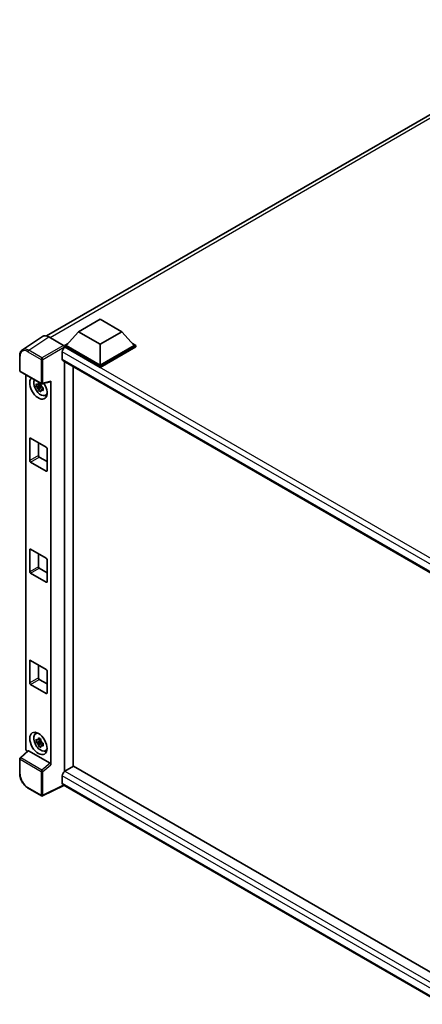
# Model space of a CAD drawing. Units: millimetres. Extents: x 0 to 9259, y 0 to 1264.
# Drawn here: x 849 to 959, y 185 to 453 of the extents above; entities that cross this region are included whole.
import ezdxf

# ---------------------------------------------------------------- set-up
doc = ezdxf.new("R2010")
doc.units = ezdxf.units.MM
doc.header["$LTSCALE"] = 3
doc.layers.add('Visible (ISO)', color=7, linetype='Continuous', lineweight=35)
doc.layers.add('Visible Narrow (ISO)', color=7, linetype='Continuous', lineweight=25)

msp = doc.modelspace()

# ---------------------------------------------------------------- linework, layer by layer
at = {"layer": 'Visible (ISO)'}
for p, q in [((856.666, 366.7919), (1005.558, 452.7547)), ((865.3302, 367.949), (871.2228, 371.3511)), ((871.2228, 371.3511), (877.1153, 367.949)), ((855.5448, 366.6646), (850.0743, 363.049)), ((865.3302, 367.949), (861.9832, 364.1931)), ((871.2228, 364.547), (865.3302, 367.949)), ((877.1153, 367.949), (871.2228, 364.547)), ((877.1153, 367.949), (880.4623, 364.1931)), ((857.2677, 366.5346), (861.2763, 364.2203)), ((861.5118, 364.1931), (862.4828, 364.7537)), ((861.5118, 363.8121), (861.5118, 364.1931)), ((871.2228, 358.5865), (861.5118, 364.1931)), ((871.2228, 358.8587), (861.9832, 364.1931)), ((871.2228, 364.547), (871.2228, 358.8587)), ((880.4623, 364.1931), (871.2228, 358.8587)), ((880.9337, 364.1931), (871.2228, 358.5865)), ((879.9627, 364.7537), (880.9337, 364.1931)), ((880.9337, 363.8121), (880.9337, 364.1931)), ((849.3554, 357.3941), (849.3554, 361.43)), ((860.9226, 362.5193), (860.9226, 360.4781)), ((861.5118, 363.8123), (861.5118, 363.6646)), ((861.6297, 363.7441), (861.5118, 363.8121)), ((871.2228, 358.2055), (861.5118, 363.8121)), ((880.9337, 363.8121), (871.2228, 358.2055)), ((861.1297, 360.0203), (966.6078, 299.1225)), ((861.5118, 359.7997), (861.5118, 248.4025)), ((849.522, 357.1054), (855.2549, 353.7955)), ((851.0287, 254.6086), (851.0287, 356.2356)), ((863.8688, 249.7748), (863.8688, 358.4388)), ((871.2228, 358.2055), (871.2228, 358.5865)), ((855.1352, 353.2938), (853.8695, 353.0279)), ((855.0875, 353.8069), (854.751, 353.6127)), ((855.1352, 353.6358), (855.1352, 353.7809)), ((855.1352, 353.2938), (855.1352, 353.3669)), ((855.2279, 353.2403), (855.1352, 353.2938)), ((855.5032, 353.761), (857.7529, 354.3292)), ((857.8528, 250.2479), (857.8528, 354.5)), ((854.4795, 351.9713), (855.3427, 352.9345)), ((854.751, 352.8325), (855.2885, 353.1428)), ((855.3427, 352.9345), (855.3427, 353.0415)), ((855.3427, 352.9345), (855.406, 352.898)), ((855.7632, 352.6366), (855.4267, 352.4424)), ((855.6389, 352.7635), (855.7645, 352.691)), ((856.3023, 350.6538), (856.7649, 350.8585)), ((852.0837, 332.9213), (852.0837, 338.909)), ((852.3194, 339.045), (856.5621, 336.5956)), ((854.4408, 337.8203), (854.4408, 334.2821)), ((856.7978, 336.1873), (856.7978, 330.1997)), ((856.5621, 330.0636), (852.3194, 332.5131)), ((854.6765, 333.8739), (856.7978, 332.6492)), ((852.0837, 302.7109), (852.0837, 308.6986)), ((852.3194, 308.8347), (856.5621, 306.3852)), ((854.4408, 307.6099), (854.4408, 304.0718)), ((856.7978, 305.9769), (856.7978, 299.9893)), ((854.6765, 303.6635), (856.7978, 302.4388)), ((856.5621, 299.8532), (852.3194, 302.3027)), ((852.0837, 272.5006), (852.0837, 278.4882)), ((852.3194, 278.6243), (856.5621, 276.1748)), ((854.4408, 277.3996), (854.4408, 273.8614)), ((856.7978, 275.7666), (856.7978, 269.7789)), ((854.6765, 273.4532), (856.7978, 272.2284)), ((856.5621, 269.6428), (852.3194, 272.0923)), ((853.6399, 258.6464), (854.0485, 258.9447)), ((855.0875, 257.1882), (854.751, 256.9939)), ((855.1352, 257.0171), (855.1352, 257.1622)), ((855.1352, 256.6751), (853.8695, 256.4091)), ((854.4795, 255.3526), (855.3427, 256.3157)), ((854.751, 256.2137), (855.2885, 256.524)), ((855.1352, 256.6751), (855.1352, 256.7482)), ((855.2279, 256.6216), (855.1352, 256.6751)), ((855.3427, 256.3157), (855.3427, 256.4228)), ((855.3427, 256.3157), (855.406, 256.2792)), ((855.7632, 256.0179), (855.4267, 255.8236)), ((855.6389, 256.1447), (855.7645, 256.0722)), ((856.3023, 254.035), (856.7649, 254.2398)), ((849.3554, 247.8462), (849.3554, 251.882)), ((851.5506, 254.0598), (849.4623, 252.1266)), ((857.619, 250.6614), (851.7339, 254.0592)), ((863.9867, 249.8428), (861.6297, 248.482)), ((863.9867, 249.8428), (966.5228, 190.6436)), ((860.9226, 247.2572), (860.9226, 245.216)), ((855.2549, 241.7996), (851.6421, 243.8855)), ((861.3078, 244.6554), (855.5705, 241.7901)), ((964.3781, 185.1477), (861.1297, 244.7582))]:
    msp.add_line(p, q, dxfattribs=at)
for centre, start, end in [((849.6887, 357.3941), 180, 240), ((855.4216, 354.0842), 240, 284.173003), ((849.6887, 251.882), 132.789481, 180), ((855.4216, 242.0883), 240, 296.538708)]:
    msp.add_arc(centre, 0.3333, start, end, dxfattribs=at)
for centre, major_axis, ratio, start_param, end_param in [((857.2706, 363.8096), (-1.6687, 2.8903), 0.5766475, 5.49839613, 6.31804944), ((861.276, 363.9481), (-0.1667, 0.2887), 0.5780539, 3.9275998, 5.49717816), ((861.6297, 362.9276), (-0.5, -0.866), 0.57735027, 3.92699082, 5.49778714), ((861.6297, 360.8863), (-0.5, -0.866), 0.57735027, 5.49778714, 6.28318531), ((854.4408, 352.6533), (1.6667, -2.8868), 0.57735027, 3.29297256, 7.94489041), ((855.0536, 353.0071), (-1.3338, 2.3101), 0.57735027, 0.35706869, 3.53279276), ((854.7667, 352.8415), (-0.5218, 0.9038), 0.57735027, 5.97330265, 6.59306797), ((854.7667, 352.8415), (0.5218, -0.9038), 0.57735027, 1.26091366, 1.88067899), ((857.617, 354.6386), (-0.1623, 0.2992), 0.5718249, 2.9967698, 3.95327169), ((854.7667, 352.8415), (-0.5218, 0.9038), 0.57735027, 1.26091366, 1.88067899), ((854.7667, 352.8415), (0.5218, -0.9038), 0.57735027, 5.97330265, 6.59306797), ((855.855, 353.4698), (1.6667, -2.8868), 0.57735027, 5.62163033, 5.84503628), ((852.3194, 338.7729), (-0.1667, 0.2887), 0.57735027, 5.49778714, 7.06858347), ((856.5621, 336.3234), (-0.1667, 0.2887), 0.57735027, 3.92699082, 5.49778714), ((852.3194, 332.7852), (0.1667, -0.2887), 0.57735027, 3.92699082, 5.49778714), ((854.6765, 334.1461), (0.1667, -0.2887), 0.57735027, 3.92699082, 5.49778714), ((856.5621, 330.3357), (0.1667, -0.2887), 0.57735027, 5.49778714, 7.06858347), ((852.3194, 308.5625), (-0.1667, 0.2887), 0.57735027, 5.49778714, 7.06858347), ((856.5621, 306.113), (-0.1667, 0.2887), 0.57735027, 3.92699082, 5.49778714), ((852.3194, 302.5749), (0.1667, -0.2887), 0.57735027, 3.92699082, 5.49778714), ((854.6765, 303.9357), (0.1667, -0.2887), 0.57735027, 3.92699082, 5.49778714), ((856.5621, 300.1254), (0.1667, -0.2887), 0.57735027, 5.49778714, 7.06858347), ((852.3194, 278.3521), (-0.1667, 0.2887), 0.57735027, 5.49778714, 7.06858347), ((856.5621, 275.9026), (-0.1667, 0.2887), 0.57735027, 3.92699082, 5.49778714), ((854.6765, 273.7253), (0.1667, -0.2887), 0.57735027, 3.92699082, 5.49778714), ((852.3194, 272.3645), (0.1667, -0.2887), 0.57735027, 3.92699082, 5.49778714), ((856.5621, 269.915), (0.1667, -0.2887), 0.57735027, 5.49778714, 7.06858347), ((855.0536, 256.3884), (-1.3338, 2.3101), 0.57735027, 5.8919852, 9.81597807), ((855.855, 256.8511), (1.6667, -2.8868), 0.57735027, 3.57974168, 3.80314763), ((854.7667, 256.2227), (-0.5218, 0.9038), 0.57735027, 5.97330265, 6.59306797), ((851.5004, 254.3369), (-0.3333, 0.5774), 0.5780539, 0.78600715, 2.07195873), ((854.7667, 256.2227), (-0.5218, 0.9038), 0.57735027, 1.26091366, 1.88067899), ((854.7667, 256.2227), (0.5218, -0.9038), 0.57735027, 1.26091366, 1.88067899), ((854.7667, 256.2227), (0.5218, -0.9038), 0.57735027, 5.97330265, 6.59306797), ((851.7359, 253.7771), (0.1623, -0.2992), 0.5718249, 2.39113693, 3.28641551), ((855.855, 256.8511), (1.6667, -2.8868), 0.57735027, 5.62163033, 5.84503628), ((857.617, 250.3817), (0.1607, -0.2968), 0.58179756, 0.82141755, 2.38355232), ((861.6297, 247.6655), (-0.5, -0.866), 0.57735027, 3.92699082, 5.49778714), ((861.6297, 245.6242), (-0.5, -0.866), 0.57735027, 5.49778714, 6.28318531)]:
    msp.add_ellipse(centre, major_axis=major_axis, ratio=ratio, start_param=start_param, end_param=end_param, dxfattribs=at)
msp.add_ellipse((854.4408, 256.0346), major_axis=(1.6667, -2.8868), ratio=0.57735027, dxfattribs=at)
for points, knots in [([(849.3554, 361.43), (849.3554, 361.5669), (849.3643, 361.7004), (849.4007, 361.9579), (849.4283, 362.082), (849.5032, 362.3182), (849.5505, 362.4303), (849.6658, 362.6392), (849.7337, 362.7359), (849.8898, 362.909), (849.9779, 362.9853), (850.0743, 363.049)], [-0.784789176, -0.784789176, -0.784789176, -0.784789176, -0.634804167, -0.634804167, -0.484819157, -0.484819157, -0.334834148, -0.334834148, -0.184849139, -0.184849139, -0.03486413, -0.03486413, -0.03486413, -0.03486413]), ([(853.8695, 353.0279), (853.8586, 353.1599), (853.8536, 353.2914), (853.8536, 353.5378), (853.8586, 353.6714), (853.8695, 353.8081)], [4.331071921, 4.331071921, 4.331071921, 4.331071921, 4.398975087, 4.398975087, 4.466878254, 4.466878254, 4.466878254, 4.466878254]), ([(853.8695, 353.8081), (853.9285, 353.7575), (853.9886, 353.7076), (854.0699, 353.6425), (854.0902, 353.6264), (854.1106, 353.6104)], [4.4863158772, 4.4863158772, 4.4863158772, 4.4863158772, 4.5307133937, 4.5307133937, 4.5453911286, 4.5453911286, 4.5453911286, 4.5453911286]), ([(854.4288, 353.7941), (854.4325, 353.824), (854.4363, 353.854), (854.4521, 353.9752), (854.4652, 354.0673), (854.4795, 354.1602)], [4.8174915459, 4.8174915459, 4.8174915459, 4.8174915459, 4.8321692807, 4.8321692807, 4.8765667973, 4.8765667973, 4.8765667973, 4.8765667973]), ([(854.4795, 354.1602), (854.5884, 354.0928), (854.6998, 354.0264), (854.9132, 353.9032), (855.0314, 353.837), (855.1552, 353.7701)], [4.331071921, 4.331071921, 4.331071921, 4.331071921, 4.398975087, 4.398975087, 4.466878254, 4.466878254, 4.466878254, 4.466878254]), ([(855.1552, 353.7701), (855.1409, 353.6772), (855.1277, 353.5851), (855.1119, 353.4639), (855.1082, 353.4339), (855.1045, 353.404)], [4.4863158772, 4.4863158772, 4.4863158772, 4.4863158772, 4.5307133937, 4.5307133937, 4.5453911286, 4.5453911286, 4.5453911286, 4.5453911286]), ([(854.1106, 352.8302), (854.0902, 352.8462), (854.0699, 352.8623), (853.9886, 352.9274), (853.9285, 352.9773), (853.8695, 353.0279)], [4.8174915459, 4.8174915459, 4.8174915459, 4.8174915459, 4.8321692807, 4.8321692807, 4.8765667973, 4.8765667973, 4.8765667973, 4.8765667973]), ([(854.4795, 351.9713), (854.4652, 352.0478), (854.4521, 352.1247), (854.4363, 352.2277), (854.4325, 352.2533), (854.4288, 352.2789)], [4.4863158772, 4.4863158772, 4.4863158772, 4.4863158772, 4.5307133937, 4.5307133937, 4.5453911286, 4.5453911286, 4.5453911286, 4.5453911286]), ([(855.1552, 351.5812), (855.0314, 351.6401), (854.9132, 351.7026), (854.6998, 351.8258), (854.5884, 351.8959), (854.4795, 351.9713)], [4.331071921, 4.331071921, 4.331071921, 4.331071921, 4.398975087, 4.398975087, 4.466878254, 4.466878254, 4.466878254, 4.466878254]), ([(855.1045, 351.8888), (855.1082, 351.8632), (855.1119, 351.8376), (855.1277, 351.7346), (855.1409, 351.6577), (855.1552, 351.5812)], [4.8174915459, 4.8174915459, 4.8174915459, 4.8174915459, 4.8321692807, 4.8321692807, 4.8765667973, 4.8765667973, 4.8765667973, 4.8765667973]), ([(855.4228, 352.8528), (855.4505, 352.841), (855.4783, 352.8293), (855.5912, 352.7824), (855.6775, 352.7477), (855.7652, 352.7136)], [4.8174915459, 4.8174915459, 4.8174915459, 4.8174915459, 4.8321692807, 4.8321692807, 4.8765667973, 4.8765667973, 4.8765667973, 4.8765667973]), ([(855.7652, 351.9334), (855.6775, 351.9675), (855.5912, 352.0022), (855.4783, 352.0491), (855.4505, 352.0608), (855.4228, 352.0726)], [4.4863158772, 4.4863158772, 4.4863158772, 4.4863158772, 4.5307133937, 4.5307133937, 4.5453911286, 4.5453911286, 4.5453911286, 4.5453911286]), ([(855.7652, 352.7136), (855.7612, 352.573), (855.7594, 352.4375), (855.7594, 352.1911), (855.7612, 352.0615), (855.7652, 351.9334)], [4.331071921, 4.331071921, 4.331071921, 4.331071921, 4.398975087, 4.398975087, 4.466878254, 4.466878254, 4.466878254, 4.466878254]), ([(853.8695, 256.4091), (853.8586, 256.5412), (853.8536, 256.6727), (853.8536, 256.9191), (853.8586, 257.0527), (853.8695, 257.1893)], [4.331071921, 4.331071921, 4.331071921, 4.331071921, 4.398975087, 4.398975087, 4.466878254, 4.466878254, 4.466878254, 4.466878254]), ([(853.8695, 257.1893), (853.9285, 257.1387), (853.9886, 257.0889), (854.0699, 257.0237), (854.0902, 257.0076), (854.1106, 256.9916)], [4.4863158772, 4.4863158772, 4.4863158772, 4.4863158772, 4.5307133937, 4.5307133937, 4.5453911286, 4.5453911286, 4.5453911286, 4.5453911286]), ([(854.4288, 257.1754), (854.4325, 257.2052), (854.4363, 257.2352), (854.4521, 257.3564), (854.4652, 257.4485), (854.4795, 257.5415)], [4.8174915459, 4.8174915459, 4.8174915459, 4.8174915459, 4.8321692807, 4.8321692807, 4.8765667973, 4.8765667973, 4.8765667973, 4.8765667973]), ([(854.4795, 257.5415), (854.5884, 257.474), (854.6998, 257.4076), (854.9132, 257.2844), (855.0314, 257.2183), (855.1552, 257.1514)], [4.331071921, 4.331071921, 4.331071921, 4.331071921, 4.398975087, 4.398975087, 4.466878254, 4.466878254, 4.466878254, 4.466878254]), ([(855.1552, 257.1514), (855.1409, 257.0584), (855.1277, 256.9663), (855.1119, 256.8451), (855.1082, 256.8151), (855.1045, 256.7853)], [4.4863158772, 4.4863158772, 4.4863158772, 4.4863158772, 4.5307133937, 4.5307133937, 4.5453911286, 4.5453911286, 4.5453911286, 4.5453911286]), ([(854.1106, 256.2114), (854.0902, 256.2274), (854.0699, 256.2435), (853.9886, 256.3086), (853.9285, 256.3585), (853.8695, 256.4091)], [4.8174915459, 4.8174915459, 4.8174915459, 4.8174915459, 4.8321692807, 4.8321692807, 4.8765667973, 4.8765667973, 4.8765667973, 4.8765667973]), ([(854.4795, 255.3526), (854.4652, 255.429), (854.4521, 255.506), (854.4363, 255.6089), (854.4325, 255.6345), (854.4288, 255.6602)], [4.4863158772, 4.4863158772, 4.4863158772, 4.4863158772, 4.5307133937, 4.5307133937, 4.5453911286, 4.5453911286, 4.5453911286, 4.5453911286]), ([(855.1552, 254.9625), (855.0314, 255.0214), (854.9132, 255.0838), (854.6998, 255.207), (854.5884, 255.2771), (854.4795, 255.3526)], [4.331071921, 4.331071921, 4.331071921, 4.331071921, 4.398975087, 4.398975087, 4.466878254, 4.466878254, 4.466878254, 4.466878254]), ([(855.1045, 255.2701), (855.1082, 255.2444), (855.1119, 255.2188), (855.1277, 255.1159), (855.1409, 255.0389), (855.1552, 254.9625)], [4.8174915459, 4.8174915459, 4.8174915459, 4.8174915459, 4.8321692807, 4.8321692807, 4.8765667973, 4.8765667973, 4.8765667973, 4.8765667973]), ([(855.4228, 256.234), (855.4505, 256.2223), (855.4783, 256.2105), (855.5912, 256.1636), (855.6775, 256.1289), (855.7652, 256.0948)], [4.8174915459, 4.8174915459, 4.8174915459, 4.8174915459, 4.8321692807, 4.8321692807, 4.8765667973, 4.8765667973, 4.8765667973, 4.8765667973]), ([(855.7652, 255.3146), (855.6775, 255.3487), (855.5912, 255.3834), (855.4783, 255.4303), (855.4505, 255.4421), (855.4228, 255.4538)], [4.4863158772, 4.4863158772, 4.4863158772, 4.4863158772, 4.5307133937, 4.5307133937, 4.5453911286, 4.5453911286, 4.5453911286, 4.5453911286]), ([(855.7652, 256.0948), (855.7612, 255.9542), (855.7594, 255.8188), (855.7594, 255.5723), (855.7612, 255.4427), (855.7652, 255.3146)], [4.331071921, 4.331071921, 4.331071921, 4.331071921, 4.398975087, 4.398975087, 4.466878254, 4.466878254, 4.466878254, 4.466878254]), ([(851.6421, 243.8855), (851.5179, 243.9571), (851.3953, 244.0392), (851.1552, 244.2217), (851.0376, 244.3223), (850.8095, 244.5395), (850.699, 244.6562), (850.4872, 244.9031), (850.3858, 245.0333), (850.1944, 245.3044), (850.1043, 245.4452), (849.9373, 245.7346), (849.8603, 245.883), (849.7213, 246.1843), (849.6592, 246.3372), (849.5513, 246.6441), (849.5055, 246.7981), (849.4314, 247.1043), (849.4031, 247.2564), (849.3651, 247.5556), (849.3554, 247.7028), (849.3554, 247.8462)], [-0.78478918, -0.78478918, -0.78478918, -0.78478918, -0.62783134, -0.62783134, -0.47087351, -0.47087351, -0.31391567, -0.31391567, -0.15695784, -0.15695784, 0, 0, 0.15695784, 0.15695784, 0.31391567, 0.31391567, 0.47087351, 0.47087351, 0.62783134, 0.62783134, 0.78478918, 0.78478918, 0.78478918, 0.78478918])]:
    msp.add_open_spline(points, degree=3, knots=knots, dxfattribs=at)
for points, weights in [([(854.751, 353.6127), (854.5164, 353.6217), (854.1106, 353.6104)], [1.35956394726, 1.22656475141, 1.03074466748]), ([(854.4288, 353.7941), (854.6415, 353.6939), (854.751, 353.6127)], [1.03074466748, 1.22656475141, 1.35956394726]), ([(854.1106, 352.8302), (854.5164, 352.8414), (854.751, 352.8325)], [1.03074466748, 1.22656475141, 1.35956394726]), ([(854.751, 352.8325), (854.6415, 352.6248), (854.4288, 352.2789)], [1.35956394726, 1.22656475141, 1.03074466748]), ([(855.1045, 351.8888), (855.3172, 352.2347), (855.4267, 352.4424)], [1.03074466748, 1.22656475141, 1.35956394726]), ([(855.4267, 352.4424), (855.4423, 352.3069), (855.4228, 352.0726)], [1.35956394726, 1.22656475141, 1.03074466748]), ([(854.751, 256.9939), (854.5164, 257.0029), (854.1106, 256.9916)], [1.35956394726, 1.22656475141, 1.03074466748]), ([(854.4288, 257.1754), (854.6415, 257.0751), (854.751, 256.9939)], [1.03074466748, 1.22656475141, 1.35956394726]), ([(854.1106, 256.2114), (854.5164, 256.2227), (854.751, 256.2137)], [1.03074466748, 1.22656475141, 1.35956394726]), ([(854.751, 256.2137), (854.6415, 256.0061), (854.4288, 255.6602)], [1.35956394726, 1.22656475141, 1.03074466748]), ([(855.1045, 255.2701), (855.3172, 255.6159), (855.4267, 255.8236)], [1.03074466748, 1.22656475141, 1.35956394726]), ([(855.4267, 255.8236), (855.4423, 255.6882), (855.4228, 255.4538)], [1.35956394726, 1.22656475141, 1.03074466748])]:
    msp.add_rational_spline(points, weights, degree=2, dxfattribs=at)
at = {"layer": 'Visible Narrow (ISO)'}
for p, q in [((1007.1725, 452.6723), (857.6227, 366.3296)), ((851.8005, 362.9212), (857.2677, 366.5346)), ((861.2763, 364.2203), (855.4134, 360.8353)), ((849.453, 357.258), (849.453, 361.2939)), ((851.573, 362.5179), (855.1859, 360.432)), ((855.4134, 360.8353), (851.8005, 362.9212)), ((855.6489, 360.4273), (861.5118, 363.8123)), ((968.5294, 300.3925), (860.9226, 362.5193)), ((969.817, 301.2821), (861.6297, 363.7441)), ((855.1859, 360.432), (855.1859, 353.9481)), ((855.6489, 353.9435), (855.6489, 360.4273)), ((860.9226, 360.4781), (966.8809, 299.303)), ((855.1859, 353.9481), (849.453, 357.258)), ((857.8528, 354.5), (855.6489, 353.9435)), ((852.0837, 338.909), (852.3194, 339.045)), ((854.4408, 334.2821), (852.0837, 332.9213)), ((852.3194, 332.5131), (854.6765, 333.8739)), ((856.7978, 330.1997), (856.5621, 330.0636)), ((852.0837, 308.6986), (852.3194, 308.8347)), ((854.4408, 304.0718), (852.0837, 302.7109)), ((852.3194, 302.3027), (854.6765, 303.6635)), ((856.7978, 299.9893), (856.5621, 299.8532)), ((852.0837, 278.4882), (852.3194, 278.6243)), ((854.4408, 273.8614), (852.0837, 272.5006)), ((852.3194, 272.0923), (854.6765, 273.4532)), ((856.7978, 269.7789), (856.5621, 269.6428)), ((849.453, 247.7101), (849.453, 251.7459)), ((849.453, 251.7459), (855.1859, 248.436)), ((849.6302, 252.1119), (851.7339, 254.0592)), ((855.3631, 248.802), (849.6302, 252.1119)), ((857.619, 250.6614), (855.3631, 248.802)), ((855.6489, 248.4314), (857.8528, 250.2479)), ((855.1859, 248.436), (855.1859, 241.9522)), ((855.6489, 241.9475), (855.6489, 248.4314)), ((965.6474, 186.7943), (860.9226, 247.2572)), ((861.6297, 248.482), (966.5228, 187.9219)), ((855.1859, 241.9522), (851.573, 244.0381)), ((861.1979, 244.7188), (855.6489, 241.9475)), ((860.9226, 245.216), (964.3783, 185.4858))]:
    msp.add_line(p, q, dxfattribs=at)
for centre, major_axis, ratio, start_param, end_param in [((849.6887, 361.43), (-0.3333, 0), 0.57735027, 0, 0.78539816), ((851.5756, 360.0654), (-1.5018, 2.6012), 0.5766475, 5.49839613, 7.06797448), ((851.8113, 360.2015), (-1.6857, 2.8795), 0.57677384, 5.49491862, 6.31457193), ((851.8087, 362.654), (0.1667, 0.2887), 0.57735027, 0.82030475, 2.35619449), ((855.4216, 360.5681), (0.1667, 0.2887), 0.57735027, 0.82030475, 2.35619449), ((855.4216, 360.5681), (-0.3333, 0), 0.57735027, 0.78539816, 2.32128791), ((855.4216, 360.5681), (-0.1667, 0.2887), 0.53637355, 3.9275998, 5.49717816), ((849.6887, 357.3941), (-0.3333, 0), 0.57735027, 0, 0.78539816), ((849.6887, 357.3941), (-0.1667, -0.2887), 0.57735027, 5.49778714, 6.28318531), ((855.4216, 354.0842), (0.3333, 0), 0.57735027, 3.92699082, 5.46288056), ((855.4216, 354.0842), (-0.1667, -0.2887), 0.57735027, 5.49778714, 6.28318531), ((855.4216, 354.0842), (0.0816, -0.3232), 0.68265399, 0, 0.9565019), ((849.6887, 251.882), (-0.3333, 0), 0.57735027, 0, 0.78539816), ((849.6887, 251.882), (-0.1667, -0.2887), 0.57735027, 4.17779463, 5.49778714), ((849.6887, 251.882), (-0.2264, 0.2446), 0.43528024, 5.38790672, 6.28318531), ((849.6887, 247.8462), (-0.3333, 0), 0.57735027, 0, 0.78539816), ((851.5756, 246.4876), (-1.5, 2.5981), 0.5780539, 0.78600715, 2.3555855), ((855.4216, 248.5721), (0.1667, 0.2887), 0.57735027, 1.03620198, 2.35619449), ((855.4216, 248.5721), (-0.3333, 0), 0.57735027, 0.78539816, 2.32128791), ((855.4216, 248.5721), (-0.212, 0.2572), 0.39624112, 3.84968252, 5.41181729), ((851.8087, 244.1742), (-0.1667, -0.2887), 0.57735027, 5.49778714, 6.28318531), ((855.4216, 242.0883), (-0.1667, -0.2887), 0.57735027, 5.49778714, 6.28318531), ((855.4216, 242.0883), (0.3333, 0), 0.57735027, 3.92699082, 5.46288056), ((855.4216, 242.0883), (0.1489, -0.2982), 0.5766475, 0, 0.81965331)]:
    msp.add_ellipse(centre, major_axis=major_axis, ratio=ratio, start_param=start_param, end_param=end_param, dxfattribs=at)

doc.saveas('drawing.dxf')
